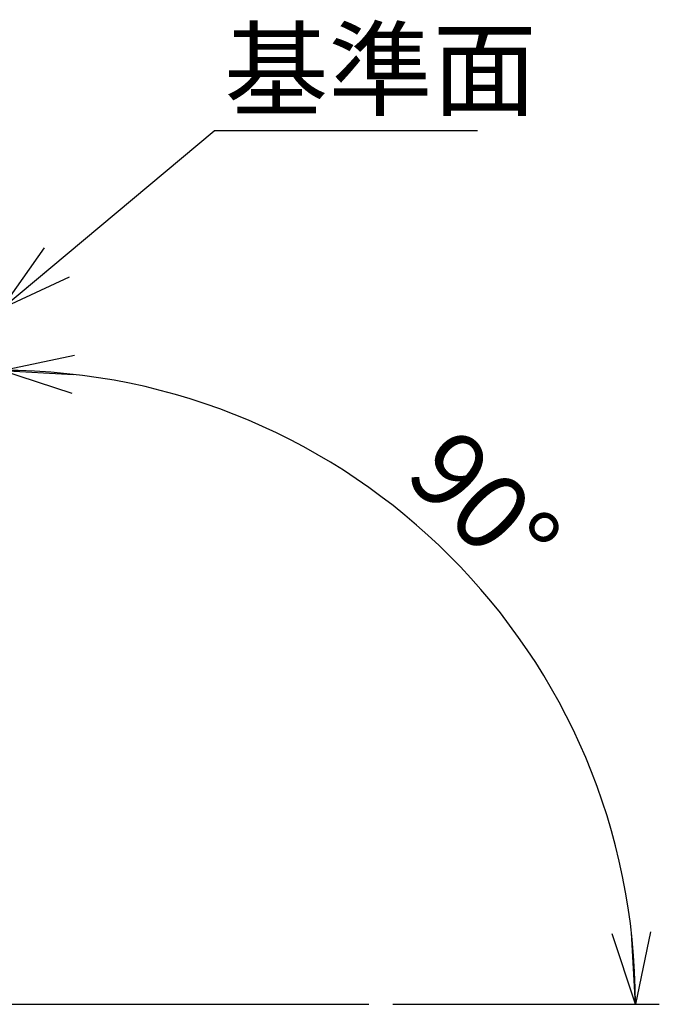
# Model space of a CAD drawing. Units: millimetres. Extents: x -115 to 286, y 13 to 389.
# Drawn here: x 153 to 180, y 339 to 380 of the extents above; entities that cross this region are included whole.
import ezdxf

# ---------------------------------------------------------------- set-up
doc = ezdxf.new("R2010")
doc.units = ezdxf.units.MM
doc.layers.add('CENTER', color=1, linetype='Continuous')
doc.layers.add('DIM', color=5, linetype='Continuous')
doc.styles.add('SLDTEXTSTYLE0', font='TXT', dxfattribs={"width": 0.7, "bigfont": 'bigfont'})
doc.styles.get("Standard").update_dxf_attribs({"font": 'txt', "bigfont": 'bigfont'})
doc.dimstyles.new('SLDDIMSTYLE0', dxfattribs={"dimtxt": 3.2, "dimasz": 3, "dimexe": 0, "dimexo": 0.0625, "dimgap": 0.8, "dimtad": 3, "dimdec": 4, "dimzin": 12, "dimdsep": 46, "dimtxsty": 'SLDTEXTSTYLE0', "dimblk1": 'OPEN30', "dimblk2": 'OPEN30', "dimsah": 1, "dimcen": 0.09, "dimadec": 8, "dimazin": 3, "dimtfac": 1, "dimtofl": 0, "dimtmove": 0, "dimatfit": 3, "dimldrblk": 'OPEN30', "dimfxl": 1, "dimfrac": 2, "dimtolj": 1, "dimtzin": 12, "dimarcsym": 0})
doc.dimstyles.new('SLDDIMSTYLE1', dxfattribs={"dimtxt": 0.18, "dimasz": 3, "dimexe": 0, "dimexo": 0.0625, "dimgap": 0, "dimtad": 0, "dimtih": 1, "dimtoh": 1, "dimdec": 0, "dimrnd": 1e-09, "dimzin": 0, "dimdsep": 46, "dimtxsty": 'Standard', "dimblk1": 'OPEN30', "dimblk2": 'OPEN30', "dimsah": 1, "dimcen": 0.09, "dimadec": 0, "dimazin": 0, "dimtfac": 3, "dimtdec": 0, "dimtofl": 0, "dimtmove": 0, "dimatfit": 3, "dimldrblk": 'OPEN30', "dimfxl": 1, "dimfrac": 2, "dimtolj": 1, "dimtzin": 0, "dimarcsym": 0})

# ---------------------------------------------------------------- blocks, each defined once
blk = doc.blocks.new('_OPEN30')
at = {"color": 0, "linetype": 'ByBlock', "lineweight": -2}
for p, q in [((-1, 0.267949), (0, 0)), ((0, 0), (-1, -0.267949)), ((0, 0), (-1, 0))]:
    blk.add_line(p, q, dxfattribs=at)
blk = doc.blocks.new('_D_3')
at = {"layer": 'DIM'}
blk.add_line((168.44, 338.626), (179.618, 338.626), dxfattribs=at)
blk.add_arc((152.056, 338.626), 26.563, 0, 90, dxfattribs=at)
at = {"layer": 'DIM', "xscale": 3, "yscale": 3}
for p, rotation in [((152.056, 365.189), 176.7781369432), ((178.618, 338.626), 273.2218630568)]:
    blk.add_blockref('_OPEN30', p, dxfattribs=dict(at, rotation=rotation))
at = {"layer": 'DIM', "insert": (171.122, 362.959), "char_height": 3.2, "attachment_point": 1, "rotation": 315, "style": 'SLDTEXTSTYLE0'}
blk.add_mtext('90°', dxfattribs=at)
blk = doc.blocks.new('SW_NOTE_0')
at = {"layer": 'DIM', "color": 0}
blk.add_line((11.036, 0), (0, 0), dxfattribs=at)
at = {"layer": 'DIM', "color": 0, "insert": (0.425, 4.174), "char_height": 3.2, "attachment_point": 1, "style": 'SLDTEXTSTYLE0'}
blk.add_mtext('基準面', dxfattribs=at)

msp = doc.modelspace()

# ---------------------------------------------------------------- linework, layer by layer
at = {"layer": 'CENTER'}
msp.add_line((152.05566708, 338.62625375), (167.44046657, 338.62625375), dxfattribs=at)

# ---------------------------------------------------------------- block references
at = {"layer": 'DIM'}
msp.add_blockref('SW_NOTE_0', (160.95404664, 375.22386846), dxfattribs=at)

# ---------------------------------------------------------------- dimensions: what is measured, and where the dimension line sits
dim = msp.add_angular_dim_2l(base=(170.8382527454, 357.4088394133), line1=((167.4404665657, 338.6262537458), (152.0556670779, 338.6262537458)), line2=((152.0556670779, 369.9551528083), (152.0556670779, 338.6262537458)), dimstyle='SLDDIMSTYLE0', dxfattribs=at)
dim.commit()
dim.dimension.update_dxf_attribs({"geometry": '_D_3', "text_midpoint": (170.8382527454, 357.4088394133), "dimtype": 162})

# ---------------------------------------------------------------- leaders
msp.add_leader([(152.05566708, 367.79068766), (160.95404664, 375.22386846)], dimstyle='SLDDIMSTYLE1', dxfattribs=at)

doc.saveas('drawing.dxf')
